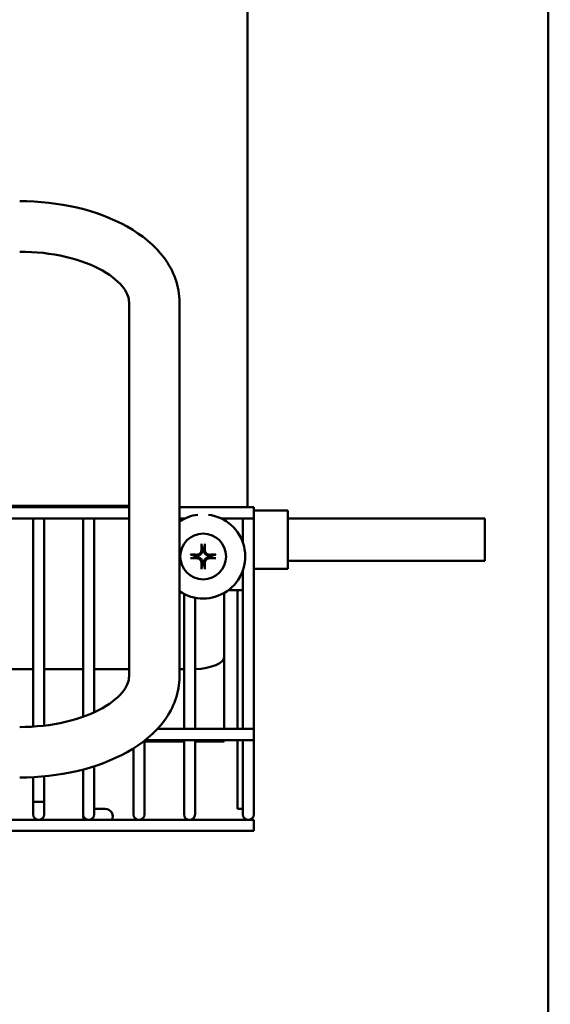
# Model space of a CAD drawing. Extents: x -13 to 291, y 11 to 187.
# Drawn here: x 141 to 144, y 53 to 60 of the extents above; entities that cross this region are included whole.
import ezdxf

# ---------------------------------------------------------------- set-up
doc = ezdxf.new("R2010")
doc.units = 0
doc.header["$LTSCALE"] = 0.16
doc.header["$MEASUREMENT"] = 0
doc.layers.get('DEFPOINTS').update_dxf_attribs({"linetype": 'CONTINUOUS'})
doc.layers.add('DIMENSIONS', color=60, linetype='CONTINUOUS')
doc.layers.add('Visible (ANSI)', color=7, linetype='CONTINUOUS', lineweight=50)
doc.styles.add('ROMANS', font='romans')
doc.dimstyles.new('DIM$0', dxfattribs={"dimscale": 15, "dimtxt": 0.125, "dimasz": 0.15625, "dimexe": 0.125, "dimexo": 0.0625, "dimgap": 0.09375, "dimtad": 0, "dimdec": 3, "dimzin": 0, "dimdsep": 46, "dimlunit": 5, "dimtxsty": 'ROMANS', "dimcen": 0, "dimadec": 0, "dimazin": 0, "dimtfac": 0.875, "dimtdec": 3, "dimtofl": 0, "dimtmove": 0, "dimatfit": 3, "dimfxl": 1, "dimtolj": 1, "dimtzin": 0, "dimarcsym": 0})

# ---------------------------------------------------------------- blocks, each defined once
blk = doc.blocks.new('*D11')
at = {"layer": 'DEFPOINTS', "color": 0, "transparency": 16777216}
for p in [(160.8997, 89.1666), (157.2747, 62.2137, 0), (160.8997, 35.9377)]:
    blk.add_point(p, dxfattribs=at)
at = {"layer": 'DIMENSIONS', "color": 0, "lineweight": -2, "transparency": 16777216}
for p, q in [((157.2747, 63.2137), (157.2747, 91.1666)), ((160.8997, 36.9377), (160.8997, 91.1666)), ((154.7747, 89.1666), (152.2747, 89.1666)), ((163.3997, 89.1666), (165.8997, 89.1666))]:
    blk.add_line(p, q, dxfattribs=at)
at = {"layer": 'DIMENSIONS', "color": 0, "transparency": 16777216}
for points in [[(154.7747, 89.5833), (154.7747, 88.75), (157.2747, 89.1666)], [(163.3997, 89.5833), (163.3997, 88.75), (160.8997, 89.1666)]]:
    blk.add_solid(points, dxfattribs=at)
at = {"layer": 'DIMENSIONS', "color": 0, "transparency": 16777216, "insert": (148.6809, 89.1666), "char_height": 2, "attachment_point": 5, "style": 'ROMANS'}
blk.add_mtext('\\A1;\\A1;3{\\H0.87x;\\S11/16;}', dxfattribs=at)

msp = doc.modelspace()

# ---------------------------------------------------------------- linework, layer by layer
at = {"layer": 'Visible (ANSI)'}
for p, q in [((142.1955, 62.57688, -0.00001), (142.1955, 56.55738, -0.00001)), ((144.42969, 62.33293, -0.00001), (144.42969, 50.97334, -0.00001)), ((141.31581, 55.30092, -0.00001), (141.31581, 58.08047, -0.00001)), ((141.69081, 55.30092, -0.00001), (141.69081, 58.08047, -0.00001)), ((141.31581, 56.56713, -0.00001), (139.04136, 56.56713, -0.00001)), ((141.31581, 56.55738, -0.00001), (139.04136, 56.55738, -0.00001)), ((142.24394, 56.55738, -0.00001), (141.69081, 56.55738, -0.00001)), ((142.24394, 56.55738, -0.00001), (142.24394, 56.47538, -0.00001)), ((142.4958, 56.53463, -0.00001), (142.24394, 56.53463, -0.00001)), ((142.4958, 56.53463, -0.00001), (142.4958, 56.09963, -0.00001)), ((141.31581, 56.47538, -0.00001), (139.04136, 56.47538, -0.00001)), ((140.60361, 56.47538, -0.00001), (140.60361, 54.92855, -0.00001)), ((140.68561, 56.47538, -0.00001), (140.68561, 54.93596, -0.00001)), ((140.97444, 56.47538, -0.00001), (140.97444, 55.00152, -0.00001)), ((141.05644, 56.47538, -0.00001), (141.05644, 55.03469, -0.00001)), ((141.73472, 56.47538, -0.00001), (141.69081, 56.47538, -0.00001)), ((141.72444, 56.47538, -0.00001), (141.72444, 56.47036, -0.00001)), ((142.24394, 56.47538, -0.00001), (141.99873, 56.47538, -0.00001)), ((142.16194, 56.47538, -0.00001), (142.16194, 56.2946, -0.00001)), ((142.24394, 56.47538, -0.00001), (142.24394, 54.91088, -0.00001)), ((143.95994, 56.47338, -0.00001), (142.4958, 56.47338, -0.00001)), ((143.95994, 56.16088, -0.00001), (143.95994, 56.47338, -0.00001)), ((141.85377, 56.27843, -0.00001), (141.86125, 56.2431, -0.00001)), ((141.86125, 56.2431, -0.00001), (141.86148, 56.24019, -0.00001)), ((141.87197, 56.24019, -0.00001), (141.8722, 56.2431, -0.00001)), ((141.8722, 56.2431, -0.00001), (141.87968, 56.27843, -0.00001)), ((141.81575, 56.1976, -0.00001), (141.78042, 56.20508, -0.00001)), ((141.78042, 56.17917, -0.00001), (141.81575, 56.18665, -0.00001)), ((141.81865, 56.19737, -0.00001), (141.81575, 56.1976, -0.00001)), ((141.81575, 56.18665, -0.00001), (141.81865, 56.18688, -0.00001)), ((141.9177, 56.1976, -0.00001), (141.91479, 56.19737, -0.00001)), ((141.91479, 56.18688, -0.00001), (141.9177, 56.18665, -0.00001)), ((141.95303, 56.20508, -0.00001), (141.9177, 56.1976, -0.00001)), ((141.9177, 56.18665, -0.00001), (141.95303, 56.17917, -0.00001)), ((141.86125, 56.14115, -0.00001), (141.85377, 56.10582, -0.00001)), ((141.86148, 56.14406, -0.00001), (141.86125, 56.14115, -0.00001)), ((141.8722, 56.14115, -0.00001), (141.87197, 56.14406, -0.00001)), ((141.87968, 56.10582, -0.00001), (141.8722, 56.14115, -0.00001)), ((142.4958, 56.09963, -0.00001), (142.24394, 56.09963, -0.00001)), ((143.95994, 56.16088, -0.00001), (142.4958, 56.16088, -0.00001)), ((142.16194, 56.08965, -0.00001), (142.16194, 54.91088, -0.00001)), ((141.72444, 55.91389, -0.00001), (141.72444, 54.91088, -0.00001)), ((141.80644, 55.88549, -0.00001), (141.80644, 54.91088, -0.00001)), ((142.02244, 55.92119, -0.00001), (142.02244, 55.4425, -0.00001)), ((142.08955, 55.94213, -0.00001), (142.05422, 55.94213, -0.00001)), ((142.16194, 55.94213, -0.00001), (142.08955, 55.94213, -0.00001)), ((142.1208, 55.94213, -0.00001), (142.1208, 54.91088, -0.00001)), ((142.0223, 55.43953, -0.00001), (142.0223, 55.19154, -0.00001)), ((140.60361, 55.35431, -0.00001), (140.31478, 55.35431, -0.00001)), ((140.97444, 55.35431, -0.00001), (140.68561, 55.35431, -0.00001)), ((141.31581, 55.35431, -0.00001), (141.05644, 55.35431, -0.00001)), ((141.72444, 55.35431, -0.00001), (141.69081, 55.35431, -0.00001)), ((142.0223, 55.16962, -0.00001), (142.0223, 55.19154, -0.00001)), ((142.0223, 55.16962, -0.00001), (142.0223, 54.91088, -0.00001)), ((142.24394, 54.91088, -0.00001), (141.52541, 54.91088, -0.00001)), ((142.24394, 54.91088, -0.00001), (142.24394, 54.82888, -0.00001)), ((141.43144, 54.82509, -0.00001), (141.43144, 54.36988, -0.00001)), ((141.72444, 54.81713, -0.00001), (141.43144, 54.81713, -0.00001)), ((142.24394, 54.82888, -0.00001), (141.43623, 54.82888, -0.00001)), ((141.72444, 54.82888, -0.00001), (141.72444, 54.36988, -0.00001)), ((141.80644, 54.82888, -0.00001), (141.80644, 54.36988, -0.00001)), ((142.0223, 54.81713, -0.00001), (141.80644, 54.81713, -0.00001)), ((142.0223, 54.82888, -0.00001), (142.0223, 54.81713, -0.00001)), ((142.1208, 54.82888, -0.00001), (142.1208, 54.31713, -0.00001)), ((142.16194, 54.82888, -0.00001), (142.16194, 54.36988, -0.00001)), ((142.24394, 54.82888, -0.00001), (142.24394, 54.36988, -0.00001)), ((141.34944, 54.76744, -0.00001), (141.34944, 54.36988, -0.00001)), ((141.05644, 54.63343, -0.00001), (141.05644, 54.36988, -0.00001)), ((140.68561, 54.55889, -0.00001), (140.68561, 54.36988, -0.00001)), ((140.97444, 54.60951, -0.00001), (140.97444, 54.36988, -0.00001)), ((140.60361, 54.55294, -0.00001), (140.60361, 54.36988, -0.00001)), ((140.64439, 54.36988, -0.00001), (140.60318, 54.36988, -0.00001)), ((140.60318, 54.36988, -0.00001), (140.60318, 54.27613, -0.00001)), ((140.68561, 54.36988, -0.00001), (140.64439, 54.36988, -0.00001)), ((140.68518, 54.27613, -0.00001), (140.68518, 54.36988, -0.00001)), ((140.97444, 54.36988, -0.00001), (140.97444, 54.27613, -0.00001)), ((141.05644, 54.27613, -0.00001), (141.05644, 54.36988, -0.00001)), ((141.34944, 54.36988, -0.00001), (141.34944, 54.27613, -0.00001)), ((141.43144, 54.27613, -0.00001), (141.43144, 54.36988, -0.00001)), ((141.72444, 54.36988, -0.00001), (141.72444, 54.27613, -0.00001)), ((141.80644, 54.27613, -0.00001), (141.80644, 54.36988, -0.00001)), ((142.16194, 54.36988, -0.00001), (142.16194, 54.27613, -0.00001)), ((142.24394, 54.27613, -0.00001), (142.24394, 54.36988, -0.00001)), ((141.05644, 54.31713, -0.00001), (141.13966, 54.31713, -0.00001)), ((142.16194, 54.31713, -0.00001), (142.1208, 54.31713, -0.00001)), ((142.24394, 54.23513, -0.00001), (138.44323, 54.23513, -0.00001)), ((142.24394, 54.15313, -0.00001), (142.24394, 54.23513, -0.00001)), ((142.24394, 54.15313, -0.00001), (137.91036, 54.15313, -0.00001))]:
    msp.add_line(p, q, dxfattribs=at)
at = {"layer": 'Visible (ANSI)', "flags": 128}
for points in [[(141.69081, 58.08047), (141.69032, 58.10244), (141.68886, 58.12436), (141.68645, 58.14619), (141.68311, 58.16789), (141.67887, 58.18943), (141.67373, 58.21078), (141.66772, 58.23189), (141.66086, 58.25273), (141.65316, 58.27328), (141.64465, 58.29349), (141.63536, 58.31333), (141.62533, 58.33281), (141.61458, 58.35192), (141.60314, 58.37065), (141.57827, 58.40698), (141.5509, 58.44176), (141.52122, 58.47497), (141.48942, 58.50659), (141.45562, 58.53667), (141.41992, 58.56522), (141.38242, 58.59228), (141.34322, 58.61787), (141.30241, 58.64199), (141.2601, 58.66467), (141.21635, 58.68592), (141.17125, 58.70574), (141.12489, 58.72413), (141.07736, 58.74107), (141.02874, 58.75658), (140.97911, 58.77064), (140.92858, 58.78325), (140.87722, 58.79441), (140.82516, 58.80409), (140.77247, 58.8123), (140.71926, 58.81903), (140.66565, 58.82427), (140.61171, 58.82802), (140.55756, 58.83026), (140.50331, 58.83102)], [(141.31581, 58.08047), (141.31535, 58.09186), (141.31388, 58.10351), (141.31127, 58.11554), (141.30738, 58.12806), (141.30206, 58.14117), (141.29518, 58.15499), (141.28659, 58.1696), (141.27608, 58.18486), (141.26361, 58.20064), (141.24912, 58.21683), (141.23258, 58.23329), (141.21393, 58.2499), (141.19314, 58.26653), (141.17023, 58.28304), (141.14529, 58.2993), (141.11839, 58.3152), (141.08962, 58.33063), (141.05905, 58.3455), (141.02675, 58.35969), (140.99285, 58.37312), (140.95745, 58.38573), (140.92066, 58.39747), (140.88261, 58.40826), (140.84341, 58.41806), (140.80317, 58.42679), (140.76202, 58.43443), (140.7201, 58.44096), (140.67753, 58.44635), (140.63443, 58.45056), (140.59095, 58.45359), (140.54719, 58.45541), (140.50331, 58.45602)], [(141.86148, 56.24019), (141.8616, 56.23745), (141.86154, 56.23465), (141.86129, 56.23184), (141.86085, 56.22903), (141.86021, 56.22624), (141.85937, 56.2235), (141.85834, 56.22082), (141.85711, 56.21821), (141.85569, 56.21568), (141.85406, 56.21324), (141.85223, 56.2109), (141.85017, 56.20868), (141.84795, 56.20662), (141.84561, 56.20479), (141.84317, 56.20316), (141.84064, 56.20174), (141.83803, 56.20051), (141.83535, 56.19948), (141.83261, 56.19864), (141.82982, 56.198), (141.82701, 56.19756), (141.8242, 56.19731), (141.8214, 56.19725), (141.81865, 56.19737)], [(141.85338, 56.23993), (141.85334, 56.23776), (141.85315, 56.23555), (141.85281, 56.23332), (141.85233, 56.23109), (141.85169, 56.22889), (141.8509, 56.22672), (141.84996, 56.22461), (141.84888, 56.22257), (141.84767, 56.22062), (141.84635, 56.21877), (141.84493, 56.21704), (141.84343, 56.21543), (141.84179, 56.2139), (141.84003, 56.21247), (141.83816, 56.21113), (141.8362, 56.20992), (141.83415, 56.20884), (141.83203, 56.20791), (141.82986, 56.20713), (141.82766, 56.2065), (141.82545, 56.20602), (141.82326, 56.20569), (141.82109, 56.20551), (141.81892, 56.20547)], [(141.85377, 56.27843), (141.85373, 56.27863), (141.85369, 56.27884), (141.85365, 56.27908), (141.85362, 56.27934), (141.85358, 56.2796), (141.85355, 56.27989), (141.85352, 56.2802), (141.85349, 56.28054), (141.85346, 56.28089), (141.85343, 56.28124), (141.8534, 56.28159), (141.85338, 56.28196), (141.85335, 56.28235), (141.85333, 56.28275), (141.85331, 56.28316), (141.8533, 56.28356), (141.85328, 56.28395), (141.85327, 56.28434), (141.85326, 56.28474), (141.85325, 56.28515), (141.85325, 56.28555), (141.85325, 56.28595), (141.85324, 56.28631), (141.85325, 56.28667)], [(141.91479, 56.19737), (141.91204, 56.19725), (141.90925, 56.19731), (141.90644, 56.19756), (141.90363, 56.198), (141.90084, 56.19864), (141.8981, 56.19948), (141.89542, 56.20051), (141.89281, 56.20174), (141.89028, 56.20316), (141.88784, 56.20479), (141.8855, 56.20662), (141.88328, 56.20868), (141.88122, 56.2109), (141.87939, 56.21324), (141.87776, 56.21568), (141.87634, 56.21821), (141.87511, 56.22082), (141.87408, 56.2235), (141.87324, 56.22624), (141.8726, 56.22903), (141.87216, 56.23184), (141.87191, 56.23465), (141.87184, 56.23745), (141.87197, 56.24019)], [(141.8802, 56.28667), (141.8802, 56.28631), (141.8802, 56.28595), (141.8802, 56.28555), (141.88019, 56.28515), (141.88019, 56.28474), (141.88018, 56.28434), (141.88017, 56.28395), (141.88015, 56.28356), (141.88013, 56.28316), (141.88011, 56.28275), (141.88009, 56.28235), (141.88007, 56.28196), (141.88005, 56.28159), (141.88002, 56.28124), (141.87999, 56.28089), (141.87996, 56.28054), (141.87993, 56.2802), (141.8799, 56.27989), (141.87986, 56.2796), (141.87983, 56.27934), (141.8798, 56.27908), (141.87976, 56.27884), (141.87972, 56.27863), (141.87968, 56.27843)], [(141.91453, 56.20547), (141.91236, 56.20551), (141.91015, 56.2057), (141.90792, 56.20604), (141.90569, 56.20652), (141.90348, 56.20716), (141.90131, 56.20795), (141.8992, 56.20889), (141.89717, 56.20997), (141.89522, 56.21118), (141.89337, 56.2125), (141.89164, 56.21392), (141.89003, 56.21542), (141.8885, 56.21706), (141.88706, 56.21882), (141.88573, 56.22069), (141.88452, 56.22265), (141.88344, 56.2247), (141.88251, 56.22682), (141.88173, 56.22899), (141.8811, 56.23119), (141.88062, 56.2334), (141.88029, 56.23559), (141.88011, 56.23776), (141.88007, 56.23993)], [(141.77218, 56.2056), (141.77254, 56.2056), (141.7729, 56.2056), (141.7733, 56.2056), (141.7737, 56.2056), (141.77411, 56.20559), (141.77451, 56.20558), (141.7749, 56.20557), (141.77529, 56.20555), (141.77569, 56.20554), (141.7761, 56.20552), (141.7765, 56.20549), (141.77689, 56.20547), (141.77725, 56.20545), (141.77761, 56.20542), (141.77796, 56.20539), (141.77831, 56.20536), (141.77865, 56.20533), (141.77896, 56.2053), (141.77925, 56.20527), (141.77951, 56.20523), (141.77977, 56.2052), (141.78001, 56.20516), (141.78022, 56.20512), (141.78042, 56.20508)], [(141.78042, 56.17917), (141.78022, 56.17913), (141.78001, 56.17909), (141.77977, 56.17905), (141.77951, 56.17902), (141.77925, 56.17898), (141.77896, 56.17895), (141.77865, 56.17892), (141.77831, 56.17889), (141.77796, 56.17886), (141.77761, 56.17883), (141.77725, 56.1788), (141.77689, 56.17878), (141.7765, 56.17876), (141.7761, 56.17873), (141.77569, 56.17872), (141.77529, 56.1787), (141.7749, 56.17868), (141.77451, 56.17867), (141.77411, 56.17866), (141.7737, 56.17866), (141.7733, 56.17865), (141.7729, 56.17865), (141.77254, 56.17865), (141.77218, 56.17865)], [(141.81865, 56.18688), (141.8214, 56.18701), (141.8242, 56.18694), (141.82701, 56.18669), (141.82982, 56.18625), (141.83261, 56.18561), (141.83535, 56.18477), (141.83803, 56.18374), (141.84064, 56.18251), (141.84317, 56.18109), (141.84561, 56.17946), (141.84795, 56.17763), (141.85017, 56.17557), (141.85223, 56.17335), (141.85406, 56.17101), (141.85569, 56.16857), (141.85711, 56.16604), (141.85834, 56.16343), (141.85937, 56.16075), (141.86021, 56.15801), (141.86085, 56.15522), (141.86129, 56.15241), (141.86154, 56.1496), (141.8616, 56.14681), (141.86148, 56.14406)], [(141.81892, 56.17878), (141.82109, 56.17874), (141.8233, 56.17855), (141.82553, 56.17821), (141.82776, 56.17773), (141.82996, 56.17709), (141.83213, 56.1763), (141.83424, 56.17536), (141.83628, 56.17428), (141.83823, 56.17307), (141.84008, 56.17175), (141.84181, 56.17034), (141.84342, 56.16883), (141.84495, 56.16719), (141.84638, 56.16543), (141.84772, 56.16356), (141.84893, 56.1616), (141.85001, 56.15955), (141.85094, 56.15743), (141.85172, 56.15526), (141.85235, 56.15306), (141.85283, 56.15085), (141.85316, 56.14866), (141.85334, 56.14649), (141.85338, 56.14432)], [(141.87197, 56.14406), (141.87184, 56.14681), (141.87191, 56.1496), (141.87216, 56.15241), (141.8726, 56.15522), (141.87324, 56.15801), (141.87408, 56.16075), (141.87511, 56.16343), (141.87634, 56.16604), (141.87776, 56.16857), (141.87939, 56.17101), (141.88122, 56.17335), (141.88328, 56.17557), (141.8855, 56.17763), (141.88784, 56.17946), (141.89028, 56.18109), (141.89281, 56.18251), (141.89542, 56.18374), (141.8981, 56.18477), (141.90084, 56.18561), (141.90363, 56.18625), (141.90644, 56.18669), (141.90925, 56.18694), (141.91204, 56.18701), (141.91479, 56.18688)], [(141.88007, 56.14432), (141.88011, 56.14649), (141.8803, 56.1487), (141.88064, 56.15093), (141.88112, 56.15316), (141.88176, 56.15537), (141.88255, 56.15753), (141.88349, 56.15965), (141.88457, 56.16168), (141.88578, 56.16363), (141.8871, 56.16548), (141.88851, 56.16721), (141.89002, 56.16882), (141.89166, 56.17035), (141.89342, 56.17179), (141.89529, 56.17312), (141.89725, 56.17433), (141.8993, 56.17541), (141.90142, 56.17634), (141.90359, 56.17712), (141.90579, 56.17775), (141.908, 56.17823), (141.91019, 56.17856), (141.91236, 56.17874), (141.91453, 56.17878)], [(141.95303, 56.20508), (141.95322, 56.20512), (141.95344, 56.20516), (141.95368, 56.2052), (141.95393, 56.20523), (141.9542, 56.20527), (141.95448, 56.2053), (141.9548, 56.20533), (141.95514, 56.20536), (141.95548, 56.20539), (141.95584, 56.20542), (141.95619, 56.20545), (141.95656, 56.20547), (141.95695, 56.20549), (141.95735, 56.20552), (141.95776, 56.20554), (141.95816, 56.20555), (141.95855, 56.20557), (141.95894, 56.20558), (141.95934, 56.20559), (141.95975, 56.2056), (141.96015, 56.2056), (141.96054, 56.2056), (141.96091, 56.2056), (141.96127, 56.2056)], [(141.96127, 56.17865), (141.96091, 56.17865), (141.96054, 56.17865), (141.96015, 56.17865), (141.95975, 56.17866), (141.95934, 56.17866), (141.95894, 56.17867), (141.95855, 56.17868), (141.95816, 56.1787), (141.95776, 56.17872), (141.95735, 56.17873), (141.95695, 56.17876), (141.95656, 56.17878), (141.95619, 56.1788), (141.95584, 56.17883), (141.95548, 56.17886), (141.95514, 56.17889), (141.9548, 56.17892), (141.95448, 56.17895), (141.9542, 56.17898), (141.95393, 56.17902), (141.95368, 56.17905), (141.95344, 56.17909), (141.95322, 56.17913), (141.95303, 56.17917)], [(141.85325, 56.09758), (141.85324, 56.09794), (141.85325, 56.09831), (141.85325, 56.0987), (141.85325, 56.0991), (141.85326, 56.09951), (141.85327, 56.09991), (141.85328, 56.1003), (141.8533, 56.10069), (141.85331, 56.10109), (141.85333, 56.1015), (141.85335, 56.1019), (141.85338, 56.10229), (141.8534, 56.10266), (141.85343, 56.10301), (141.85346, 56.10337), (141.85349, 56.10371), (141.85352, 56.10405), (141.85355, 56.10437), (141.85358, 56.10465), (141.85362, 56.10492), (141.85365, 56.10517), (141.85369, 56.10541), (141.85373, 56.10563), (141.85377, 56.10582)], [(141.87968, 56.10582), (141.87972, 56.10563), (141.87976, 56.10541), (141.8798, 56.10517), (141.87983, 56.10492), (141.87986, 56.10465), (141.8799, 56.10437), (141.87993, 56.10405), (141.87996, 56.10371), (141.87999, 56.10337), (141.88002, 56.10301), (141.88005, 56.10266), (141.88007, 56.10229), (141.88009, 56.1019), (141.88011, 56.1015), (141.88013, 56.10109), (141.88015, 56.10069), (141.88017, 56.1003), (141.88018, 56.09991), (141.88019, 56.09951), (141.88019, 56.0991), (141.8802, 56.0987), (141.8802, 56.09831), (141.8802, 56.09794), (141.8802, 56.09758)], [(140.50331, 54.55038), (140.55756, 54.55113), (140.61171, 54.55338), (140.66564, 54.55713), (140.71926, 54.56236), (140.77247, 54.56909), (140.82516, 54.5773), (140.87723, 54.58698), (140.92857, 54.59813), (140.97911, 54.61074), (141.02873, 54.62481), (141.07736, 54.64032), (141.1249, 54.65727), (141.17126, 54.67566), (141.21635, 54.69547), (141.2601, 54.71671), (141.30242, 54.73939), (141.34321, 54.76352), (141.3824, 54.78911), (141.41989, 54.81618), (141.45561, 54.84474), (141.48947, 54.87483), (141.52129, 54.90646), (141.55094, 54.93965), (141.57827, 54.97438), (141.60311, 55.01068), (141.61455, 55.02942), (141.62531, 55.04856), (141.63534, 55.06809), (141.64461, 55.08799), (141.65311, 55.10823), (141.66081, 55.12878), (141.66768, 55.14961), (141.67371, 55.1707), (141.67887, 55.19201), (141.68313, 55.21351), (141.68648, 55.23519), (141.68888, 55.25701), (141.69033, 55.27894), (141.69081, 55.30093)], [(140.50331, 54.92538), (140.54719, 54.92599), (140.59094, 54.92781), (140.63443, 54.93084), (140.67753, 54.93504), (140.7201, 54.94042), (140.76203, 54.94695), (140.80317, 54.9546), (140.8434, 54.96335), (140.8826, 54.97314), (140.92066, 54.98392), (140.95745, 54.99564), (140.99286, 55.00826), (141.02675, 55.02171), (141.05903, 55.03591), (141.08961, 55.05077), (141.1184, 55.06619), (141.14531, 55.08208), (141.17024, 55.09834), (141.19311, 55.11486), (141.2139, 55.1315), (141.23259, 55.14812), (141.2492, 55.1646), (141.26372, 55.18079), (141.27615, 55.19655), (141.28657, 55.21172), (141.29513, 55.22625), (141.30199, 55.24016), (141.30728, 55.25343), (141.31117, 55.26605), (141.3138, 55.27804), (141.31532, 55.28959), (141.31581, 55.30093)]]:
    msp.add_lwpolyline(points, dxfattribs=at)
at = {"layer": 'Visible (ANSI)'}
msp.add_circle((141.86672, 56.19213, -0.00001), 0.17, dxfattribs=at)
for centre, radius, start, end in [((141.86672, 56.19213, -0.00001), 0.3125, 97.228498, 124.259106), ((141.86672, 56.19213, -0.00001), 0.3125, 235.740894, 82.771502), ((141.86672, 56.19213, -0.00001), 0.05127, 83.869384, 96.130616), ((141.86672, 56.19213, -0.00001), 0.05127, 173.869384, 186.130616), ((141.86672, 56.19213, -0.00001), 0.05127, 353.869384, 6.130616), ((141.86672, 56.19213, -0.00001), 0.05127, 263.869384, 276.130616), ((140.64418, 54.27613, -0.00001), 0.041, 180, 0), ((141.01544, 54.27613, -0.00001), 0.041, 180, 0), ((141.03029, 54.26244, -0.00001), 0.05469, 176.267057, 209.962202), ((141.13966, 54.26244, -0.00001), 0.05469, 330.037798, 90), ((141.39044, 54.27613, -0.00001), 0.041, 180, 0), ((141.76544, 54.27613, -0.00001), 0.041, 180, 0), ((142.20294, 54.27613, -0.00001), 0.041, 180, 0)]:
    msp.add_arc(centre, radius, start, end, dxfattribs=at)
for centre, major_axis, ratio, start_param, end_param in [((141.87374, 56.19236, -0.00001), (0.00726, -0.22077), 0.0871557, 4.2681217, 4.4923352), ((141.85971, 56.19236, -0.00001), (0.00726, 0.22077), 0.0871557, 4.9324428, 5.1566562), ((141.86649, 56.18511, -0.00001), (-0.22077, 0.00726), 0.0871557, 4.9324428, 5.1566562), ((141.86649, 56.19914, -0.00001), (0.22077, 0.00726), 0.0871557, 4.2681217, 4.4923352), ((141.86696, 56.18511, -0.00001), (-0.22077, -0.00726), 0.0871557, 4.2681217, 4.4923352), ((141.86696, 56.19914, -0.00001), (0.22077, -0.00726), 0.0871557, 4.9324428, 5.1566562), ((141.87374, 56.19189, -0.00001), (-0.00726, -0.22077), 0.0871557, 4.9324428, 5.1566562), ((141.85971, 56.19189, -0.00001), (-0.00726, 0.22077), 0.0871557, 4.2681217, 4.4923352), ((141.77244, 55.4425, -0.00001), (0.25, 0), 0.3527691, 4.8488118, 6.2831853)]:
    msp.add_ellipse(centre, major_axis=major_axis, ratio=ratio, start_param=start_param, end_param=end_param, dxfattribs=at)

# ---------------------------------------------------------------- dimensions: what is measured, and where the dimension line sits
at = {"layer": 'DIMENSIONS'}
dim = msp.add_linear_dim(base=(160.89971, 89.16663), p1=(157.27471, 62.2137, -0.00001), p2=(160.89971, 35.9377), text='\\A1;3{\\H0.87x;\\S11/16;}', dimstyle='DIM$0', override={"dimscale": 16}, dxfattribs=at)
dim.commit()
dim.dimension.update_dxf_attribs({"geometry": '*D11', "text_midpoint": (148.6809, 89.16663), "dimtype": 160})

doc.saveas('drawing.dxf')
